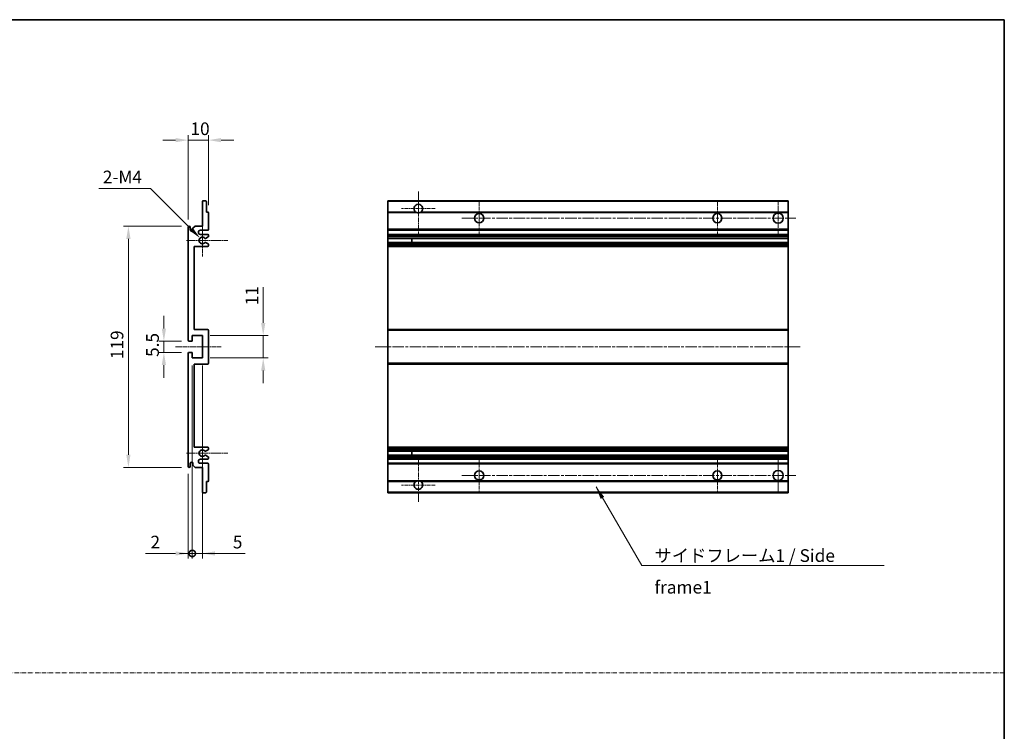
# Model space of a CAD drawing. Units: millimetres. Extents: x 0 to 8672, y 1 to 1687.
# Drawn here: x 5409 to 5895, y 352 to 703 of the extents above; entities that cross this region are included whole.
import ezdxf

# ---------------------------------------------------------------- set-up
doc = ezdxf.new("R2010")
doc.units = ezdxf.units.MM
doc.linetypes.add('CHAIN', pattern=[0.3543, 0.2362, -0.0295, 0.0591, -0.0295])
doc.linetypes.add('DASH_DOT', pattern=[0.37, 0.24, -0.06, 0.01, -0.06])
for name, color, linetype, lineweight in [('Border (ISO)', 7, 'Continuous', 35), ('Center Mark (ISO)', 131, 'Continuous', 18), ('Centerline (ISO)', 131, 'Continuous', 18), ('Dimension (ISO)', 7, 'Continuous', 18), ('Dimension (ISO) @ 1', 7, 'Continuous', 18), ('Sketch Geometry (ISO)', 7, 'Continuous', 18), ('Symbol (ISO)', 7, 'Continuous', 18), ('Symbol (ISO) @ 1', 7, 'Continuous', 18), ('Visible (ISO)', 7, 'Continuous', 35), ('Visible Narrow (ISO)', 7, 'Continuous', 25)]:
    doc.layers.add(name, color=color, linetype=linetype, lineweight=lineweight)
doc.styles.add('Note Text (TK)', font='MS PGothic.ttf')
doc.dimstyles.new('Default - Method 1b (TK)', dxfattribs={"dimscale": 6, "dimtxt": 2.5, "dimasz": 2.5, "dimexe": 1, "dimexo": 1.5, "dimgap": 1, "dimtad": 1, "dimtoh": 1, "dimrnd": 1e-08, "dimdsep": 46, "dimtxsty": 'Note Text (TK)', "dimcen": 0.09, "dimdle": 5, "dimclrd": 100, "dimclre": 100, "dimclrt": 7, "dimadec": 1, "dimazin": 1, "dimtfac": 1, "dimtmove": 0, "dimatfit": 3, "dimfxl": 1, "dimtolj": 1, "dimlwd": -1, "dimlwe": -1, "dimarcsym": 0})
doc.dimstyles.new('Default - Method 1b (TK)$7', dxfattribs={"dimscale": 6, "dimtxt": 2.5, "dimasz": 2.5, "dimexe": 1, "dimexo": 1.5, "dimgap": 1, "dimtad": 1, "dimtoh": 1, "dimrnd": 1e-08, "dimdsep": 46, "dimtxsty": 'Note Text (TK)', "dimcen": 0.09, "dimdle": 5, "dimclrd": 100, "dimclre": 100, "dimclrt": 7, "dimadec": 1, "dimazin": 1, "dimtfac": 1, "dimtmove": 0, "dimatfit": 3, "dimfxl": 1, "dimtolj": 1, "dimlwd": -1, "dimlwe": -1, "dimarcsym": 0})

# ---------------------------------------------------------------- blocks, each defined once
blk = doc.blocks.new('図面枠 tk図枠')
at = {"layer": 'Border (ISO)'}
for p, q in [((14.5, 289), (405.5, 289)), ((405.5, 289), (405.5, 8))]:
    blk.add_line(p, q, dxfattribs=at)
blk = doc.blocks.new('*D64')
at = {"layer": 'Defpoints', "color": 0}
for p in [(5492.98, 544.69), (5480.48, 539.19), (5492.98, 539.19)]:
    blk.add_point(p, dxfattribs=at)
at = {"layer": 'Dimension (ISO)', "color": 100}
for p, q in [((5480.48, 550.94), (5480.48, 557.19)), ((5489.23, 544.69), (5477.98, 544.69)), ((5480.48, 544.69), (5480.48, 539.19)), ((5489.23, 539.19), (5477.98, 539.19)), ((5480.48, 532.94), (5480.48, 526.69))]:
    blk.add_line(p, q, dxfattribs=at)
for points in [[(5479.44, 550.94), (5481.52, 550.94), (5480.48, 544.69)], [(5479.44, 532.94), (5481.52, 532.94), (5480.48, 539.19)]]:
    blk.add_solid(points, dxfattribs=at)
at = {"layer": 'Dimension (ISO)', "color": 7, "insert": (5474.86, 536.93), "char_height": 6.25, "attachment_point": 4, "rotation": 90, "style": 'Note Text (TK)'}
blk.add_mtext('\\A1;5.5', dxfattribs=at)
blk = doc.blocks.new('*D65')
at = {"layer": 'Defpoints', "color": 0}
for p in [(5502.48, 643.94), (5502.48, 608.14), (5492.48, 600.94)]:
    blk.add_point(p, dxfattribs=at)
at = {"layer": 'Dimension (ISO)', "color": 100}
for p, q in [((5492.48, 604.69), (5492.48, 646.44)), ((5502.48, 611.89), (5502.48, 646.44)), ((5486.23, 643.94), (5479.98, 643.94)), ((5492.48, 643.94), (5502.48, 643.94)), ((5508.73, 643.94), (5514.98, 643.94))]:
    blk.add_line(p, q, dxfattribs=at)
for points in [[(5486.23, 644.98), (5486.23, 642.9), (5492.48, 643.94)], [(5508.73, 644.98), (5508.73, 642.9), (5502.48, 643.94)]]:
    blk.add_solid(points, dxfattribs=at)
at = {"layer": 'Dimension (ISO)', "color": 7, "insert": (5493.58, 649.56), "char_height": 6.25, "attachment_point": 4, "style": 'Note Text (TK)'}
blk.add_mtext('\\A1;10', dxfattribs=at)
blk = doc.blocks.new('*D66')
at = {"layer": 'Defpoints', "color": 0}
for p in [(5498.34, 595.59), (5499.48, 594.44)]:
    blk.add_point(p, dxfattribs=at)
at = {"layer": 'Dimension (ISO)', "color": 100}
for p, q in [((5448.43, 620.12), (5473.8, 620.12)), ((5473.8, 620.12), (5493.92, 600))]:
    blk.add_line(p, q, dxfattribs=at)
blk.add_solid([(5494.65, 600.74), (5493.18, 599.27), (5498.34, 595.59)], dxfattribs=at)
at = {"layer": 'Dimension (ISO)', "color": 7, "insert": (5448.43, 625.75), "char_height": 6.25, "attachment_point": 4, "style": 'Note Text (TK)'}
blk.add_mtext('\\A1; \\fＭＳ Ｐゴシック|b0|i0;\\H6.2500;2-M4', dxfattribs=at)
blk = doc.blocks.new('*D67')
at = {"layer": 'Defpoints', "color": 0}
for p in [(5492.98, 601.44), (5462.98, 482.44), (5492.98, 482.44)]:
    blk.add_point(p, dxfattribs=at)
at = {"layer": 'Dimension (ISO)', "color": 100}
for p, q in [((5489.23, 601.44), (5460.48, 601.44)), ((5462.98, 595.19), (5462.98, 488.69)), ((5489.23, 482.44), (5460.48, 482.44))]:
    blk.add_line(p, q, dxfattribs=at)
for points in [[(5461.94, 595.19), (5464.02, 595.19), (5462.98, 601.44)], [(5461.94, 488.69), (5464.02, 488.69), (5462.98, 482.44)]]:
    blk.add_solid(points, dxfattribs=at)
at = {"layer": 'Dimension (ISO)', "color": 7, "insert": (5457.36, 535.85), "char_height": 6.25, "attachment_point": 4, "rotation": 90, "style": 'Note Text (TK)'}
blk.add_mtext('\\A1;119', dxfattribs=at)
blk = doc.blocks.new('*D68')
at = {"layer": 'Defpoints', "color": 0}
for p in [(5499.48, 547.44), (5529.48, 547.44), (5499.48, 536.44)]:
    blk.add_point(p, dxfattribs=at)
at = {"layer": 'Dimension (ISO)', "color": 100}
for p, q in [((5529.48, 553.69), (5529.48, 571.37)), ((5503.23, 547.44), (5531.98, 547.44)), ((5529.48, 536.44), (5529.48, 547.44)), ((5503.23, 536.44), (5531.98, 536.44)), ((5529.48, 530.19), (5529.48, 523.94))]:
    blk.add_line(p, q, dxfattribs=at)
for points in [[(5528.44, 553.69), (5530.52, 553.69), (5529.48, 547.44)], [(5528.44, 530.19), (5530.52, 530.19), (5529.48, 536.44)]]:
    blk.add_solid(points, dxfattribs=at)
at = {"layer": 'Dimension (ISO)', "color": 7, "insert": (5523.86, 562.44), "char_height": 6.25, "attachment_point": 4, "rotation": 90, "style": 'Note Text (TK)'}
blk.add_mtext('\\A1;11', dxfattribs=at)
blk = doc.blocks.new('_DotSmall')
at = {"color": 0, "linetype": 'ByBlock', "const_width": 0.5}
blk.add_lwpolyline([(-0.0625, 0, 1), (0.0625, 0, 1)], format="xyb", close=True, dxfattribs=at)
blk = doc.blocks.new('*D69')
at = {"layer": 'Defpoints', "color": 0}
for p in [(5494.48, 536.44), (5492.48, 482.94), (5494.48, 439.94)]:
    blk.add_point(p, dxfattribs=at)
at = {"layer": 'Dimension (ISO)', "color": 100}
for p, q in [((5494.48, 532.69), (5494.48, 437.44)), ((5492.48, 479.19), (5492.48, 437.44)), ((5486.23, 439.94), (5471.36, 439.94)), ((5494.48, 439.94), (5492.48, 439.94)), ((5494.48, 439.94), (5506.98, 439.94))]:
    blk.add_line(p, q, dxfattribs=at)
blk.add_solid([(5486.23, 440.98), (5486.23, 438.9), (5492.48, 439.94)], dxfattribs=at)
at = {"layer": 'Dimension (ISO)', "color": 100, "xscale": 6.25, "yscale": 6.25, "zscale": 6.25, "rotation": 180}
blk.add_blockref('_DotSmall', (5494.48, 439.94), dxfattribs=at)
at = {"layer": 'Dimension (ISO)', "color": 7, "insert": (5473.86, 445.56), "char_height": 6.25, "attachment_point": 4, "style": 'Note Text (TK)'}
blk.add_mtext('\\A1;2', dxfattribs=at)
blk = doc.blocks.new('*D70')
at = {"layer": 'Defpoints', "color": 0}
for p in [(5494.48, 536.44), (5499.48, 536.44), (5499.48, 439.94)]:
    blk.add_point(p, dxfattribs=at)
at = {"layer": 'Dimension (ISO)', "color": 100}
for p, q in [((5494.48, 532.69), (5494.48, 437.44)), ((5499.48, 532.69), (5499.48, 437.44)), ((5494.48, 439.94), (5488.23, 439.94)), ((5494.48, 439.94), (5499.48, 439.94)), ((5505.73, 439.94), (5520.6, 439.94))]:
    blk.add_line(p, q, dxfattribs=at)
blk.add_solid([(5505.73, 440.98), (5505.73, 438.9), (5499.48, 439.94)], dxfattribs=at)
at = {"layer": 'Dimension (ISO)', "color": 100, "xscale": 6.25, "yscale": 6.25, "zscale": 6.25}
blk.add_blockref('_DotSmall', (5494.48, 439.94), dxfattribs=at)
at = {"layer": 'Dimension (ISO)', "color": 7, "insert": (5514.48, 445.56), "char_height": 6.25, "attachment_point": 4, "style": 'Note Text (TK)'}
blk.add_mtext('\\A1;5', dxfattribs=at)

msp = doc.modelspace()

# ---------------------------------------------------------------- linework, layer by layer
at = {"layer": 'Center Mark (ISO)', "linetype": 'CHAIN', "ltscale": 9.26737}
for p, q in [((5605.9901, 618.5393), (5605.9901, 597.6893)), ((5605.9901, 486.1893), (5605.9901, 465.3393))]:
    msp.add_line(p, q, dxfattribs=at)
at = {"layer": 'Center Mark (ISO)', "linetype": 'CHAIN', "ltscale": 7.55611}
for p, q in [((5635.9901, 613.9393), (5635.9901, 596.9393)), ((5753.4901, 613.9393), (5753.4901, 596.9393)), ((5635.9901, 486.9393), (5635.9901, 469.9393)), ((5753.4901, 486.9393), (5753.4901, 469.9393))]:
    msp.add_line(p, q, dxfattribs=at)
at = {"layer": 'Center Mark (ISO)', "linetype": 'CHAIN', "ltscale": 7.778352}
for p, q in [((5783.4901, 614.1893), (5783.4901, 596.6893)), ((5783.4901, 487.1893), (5783.4901, 469.6893))]:
    msp.add_line(p, q, dxfattribs=at)
at = {"layer": 'Center Mark (ISO)', "linetype": 'CHAIN', "ltscale": 7.422766}
for p, q in [((5614.3401, 610.1893), (5597.6401, 610.1893)), ((5614.3401, 473.6893), (5597.6401, 473.6893))]:
    msp.add_line(p, q, dxfattribs=at)
at = {"layer": 'Center Mark (ISO)', "linetype": 'CHAIN', "ltscale": 6.996951}
for p, q in [((5499.4813, 602.3103), (5499.4813, 586.5683)), ((5499.4813, 497.3103), (5499.4813, 481.5683))]:
    msp.add_line(p, q, dxfattribs=at)
at = {"layer": 'Center Mark (ISO)', "linetype": 'CHAIN', "ltscale": 9.054462}
for p, q in [((5511.9813, 594.4393), (5491.6103, 594.4393)), ((5511.9813, 489.4393), (5491.6103, 489.4393))]:
    msp.add_line(p, q, dxfattribs=at)
at = {"layer": 'Centerline (ISO)', "linetype": 'CHAIN', "ltscale": 23.990969}
for p, q in [((5627.4901, 605.4393), (5792.2401, 605.4393)), ((5584.7401, 541.9393), (5794.7401, 541.9393)), ((5627.4901, 478.4393), (5792.2401, 478.4393))]:
    msp.add_line(p, q, dxfattribs=at)
at = {"layer": 'Centerline (ISO)', "linetype": 'CHAIN', "ltscale": 10.000767}
msp.add_line((5486.2313, 541.9393), (5508.7313, 541.9393), dxfattribs=at)
at = {"layer": 'Sketch Geometry (ISO)', "color": 4, "linetype": 'DASH_DOT', "lineweight": 18, "ltscale": 9.032109}
msp.add_line((4917.5346, 381.0285), (5895.0346, 381.0285), dxfattribs=at)
at = {"layer": 'Visible (ISO)'}
for p, q in [((5499.4813, 601.4393), (5499.4813, 613.6393)), ((5499.7813, 613.9393), (5501.1813, 613.9393)), ((5501.4813, 613.6393), (5501.4813, 608.4393)), ((5590.9901, 613.6393), (5590.9901, 613.9393)), ((5788.4901, 613.9393), (5590.9901, 613.9393)), ((5590.9901, 613.6393), (5590.9901, 608.4393)), ((5788.4901, 613.9393), (5788.4901, 613.6393)), ((5788.4901, 608.4393), (5788.4901, 613.6393)), ((5501.4813, 608.4393), (5502.1813, 608.4393)), ((5502.4813, 608.1393), (5502.4813, 599.9393)), ((5590.9901, 608.1393), (5590.9901, 608.4393)), ((5604.8293, 608.4393), (5590.9901, 608.4393)), ((5590.9901, 608.1393), (5590.9901, 599.9393)), ((5788.4901, 608.4393), (5607.151, 608.4393)), ((5788.4901, 608.4393), (5788.4901, 608.1393)), ((5788.4901, 599.9393), (5788.4901, 608.1393)), ((5492.4813, 545.1893), (5492.4813, 600.9393)), ((5493.4813, 600.9393), (5493.4813, 599.5393)), ((5494.8313, 600.4393), (5495.8313, 601.4393)), ((5494.8313, 599.5393), (5494.8313, 600.4393)), ((5495.8313, 601.4393), (5499.4813, 601.4393)), ((5501.9813, 599.4393), (5498.4813, 599.4393)), ((5498.4813, 597.4393), (5501.9813, 597.4393)), ((5590.9901, 599.4393), (5590.9901, 599.9393)), ((5590.9901, 599.4393), (5590.9901, 597.4393)), ((5788.4901, 599.4393), (5590.9901, 599.4393)), ((5590.9901, 596.9393), (5590.9901, 597.4393)), ((5788.4901, 597.4393), (5590.9901, 597.4393)), ((5788.4901, 599.9393), (5788.4901, 599.4393)), ((5788.4901, 597.4393), (5788.4901, 599.4393)), ((5788.4901, 597.4393), (5788.4901, 596.9393)), ((5501.0549, 593.446), (5502.3282, 592.7311)), ((5502.3313, 596.1693), (5501.0581, 595.4342)), ((5502.4813, 596.9393), (5502.4813, 596.4291)), ((5590.9901, 596.9393), (5590.9901, 596.4291)), ((5590.9901, 596.1693), (5590.9901, 596.4291)), ((5590.9901, 596.1693), (5590.9901, 595.4342)), ((5590.9901, 595.394), (5590.9901, 595.4342)), ((5788.4901, 595.394), (5590.9901, 595.394)), ((5590.9901, 593.4845), (5590.9901, 595.394)), ((5590.9901, 593.446), (5590.9901, 593.4845)), ((5788.4901, 593.4845), (5590.9901, 593.4845)), ((5590.9901, 593.446), (5590.9901, 592.7311)), ((5590.9901, 592.4695), (5590.9901, 592.7311)), ((5602.7901, 595.394), (5602.7901, 593.4845)), ((5602.8028, 595.394), (5602.8028, 593.4845)), ((5788.4901, 596.4291), (5788.4901, 596.9393)), ((5788.4901, 596.4291), (5788.4901, 596.1693)), ((5788.4901, 595.4342), (5788.4901, 596.1693)), ((5788.4901, 595.4342), (5788.4901, 595.394)), ((5788.4901, 593.4845), (5788.4901, 595.394)), ((5788.4901, 593.4845), (5788.4901, 593.446)), ((5788.4901, 592.7311), (5788.4901, 593.446)), ((5788.4901, 592.7311), (5788.4901, 592.4695)), ((5495.4813, 591.4393), (5495.4813, 550.4393)), ((5501.9813, 591.4393), (5495.4813, 591.4393)), ((5502.4813, 592.4695), (5502.4813, 591.9393)), ((5590.9901, 592.4695), (5590.9901, 591.9393)), ((5590.9901, 591.4393), (5590.9901, 591.9393)), ((5590.9901, 591.4393), (5590.9901, 550.4393)), ((5788.4901, 591.4393), (5590.9901, 591.4393)), ((5788.4901, 591.9393), (5788.4901, 592.4695)), ((5788.4901, 591.9393), (5788.4901, 591.4393)), ((5788.4901, 550.4393), (5788.4901, 591.4393)), ((5495.4813, 550.4393), (5501.9813, 550.4393)), ((5502.4813, 549.9393), (5502.4813, 533.9393)), ((5590.9901, 549.9393), (5590.9901, 550.4393)), ((5788.4901, 550.4393), (5590.9901, 550.4393)), ((5590.9901, 549.9393), (5590.9901, 533.9393)), ((5788.4901, 550.4393), (5788.4901, 549.9393)), ((5788.4901, 533.9393), (5788.4901, 549.9393)), ((5494.1813, 544.6893), (5492.9813, 544.6893)), ((5494.4813, 547.4393), (5494.4813, 544.9893)), ((5499.4813, 547.4393), (5494.4813, 547.4393)), ((5499.4813, 536.4393), (5499.4813, 547.4393)), ((5492.9813, 539.1893), (5494.1813, 539.1893)), ((5492.4813, 482.9393), (5492.4813, 538.6893)), ((5494.4813, 538.8893), (5494.4813, 536.4393)), ((5494.4813, 536.4393), (5499.4813, 536.4393)), ((5495.4813, 533.4393), (5495.4813, 492.4393)), ((5501.9813, 533.4393), (5495.4813, 533.4393)), ((5590.9901, 533.4393), (5590.9901, 533.9393)), ((5590.9901, 533.4393), (5590.9901, 492.4393)), ((5788.4901, 533.4393), (5590.9901, 533.4393)), ((5788.4901, 533.9393), (5788.4901, 533.4393)), ((5788.4901, 492.4393), (5788.4901, 533.4393)), ((5495.4813, 492.4393), (5501.9813, 492.4393)), ((5502.3282, 491.1475), (5501.0549, 490.4326)), ((5502.4813, 491.9393), (5502.4813, 491.4091)), ((5590.9901, 491.9393), (5590.9901, 492.4393)), ((5788.4901, 492.4393), (5590.9901, 492.4393)), ((5590.9901, 491.9393), (5590.9901, 491.4091)), ((5590.9901, 491.1475), (5590.9901, 491.4091)), ((5590.9901, 491.1475), (5590.9901, 490.4326)), ((5788.4901, 492.4393), (5788.4901, 491.9393)), ((5788.4901, 491.4091), (5788.4901, 491.9393)), ((5788.4901, 491.4091), (5788.4901, 491.1475)), ((5788.4901, 490.4326), (5788.4901, 491.1475)), ((5501.9813, 486.4393), (5498.4813, 486.4393)), ((5501.0581, 488.4444), (5502.3313, 487.7093)), ((5502.4813, 487.4495), (5502.4813, 486.9393)), ((5590.9901, 490.3941), (5590.9901, 490.4326)), ((5590.9901, 488.4846), (5590.9901, 490.3941)), ((5788.4901, 490.3941), (5590.9901, 490.3941)), ((5590.9901, 488.4444), (5590.9901, 488.4846)), ((5788.4901, 488.4846), (5590.9901, 488.4846)), ((5590.9901, 488.4444), (5590.9901, 487.7093)), ((5590.9901, 487.4495), (5590.9901, 487.7093)), ((5590.9901, 487.4495), (5590.9901, 486.9393)), ((5590.9901, 486.4393), (5590.9901, 486.9393)), ((5590.9901, 486.4393), (5590.9901, 484.4393)), ((5788.4901, 486.4393), (5590.9901, 486.4393)), ((5602.7901, 490.3941), (5602.7901, 488.4846)), ((5602.8028, 490.3941), (5602.8028, 488.4846)), ((5788.4901, 490.4326), (5788.4901, 490.3941)), ((5788.4901, 488.4846), (5788.4901, 490.3941)), ((5788.4901, 488.4846), (5788.4901, 488.4444)), ((5788.4901, 487.7093), (5788.4901, 488.4444)), ((5788.4901, 487.7093), (5788.4901, 487.4495)), ((5788.4901, 486.9393), (5788.4901, 487.4495)), ((5788.4901, 486.9393), (5788.4901, 486.4393)), ((5788.4901, 484.4393), (5788.4901, 486.4393)), ((5493.4813, 484.3393), (5493.4813, 482.9393)), ((5494.8313, 483.4393), (5494.8313, 484.3393)), ((5495.8313, 482.4393), (5494.8313, 483.4393)), ((5499.4813, 482.4393), (5495.8313, 482.4393)), ((5498.4813, 484.4393), (5501.9813, 484.4393)), ((5499.4813, 470.2393), (5499.4813, 482.4393)), ((5502.4813, 483.9393), (5502.4813, 475.7393)), ((5590.9901, 483.9393), (5590.9901, 484.4393)), ((5788.4901, 484.4393), (5590.9901, 484.4393)), ((5590.9901, 483.9393), (5590.9901, 475.7393)), ((5788.4901, 484.4393), (5788.4901, 483.9393)), ((5788.4901, 475.7393), (5788.4901, 483.9393)), ((5501.4813, 475.4393), (5501.4813, 470.2393)), ((5502.1813, 475.4393), (5501.4813, 475.4393)), ((5590.9901, 475.4393), (5590.9901, 475.7393)), ((5590.9901, 475.4393), (5590.9901, 470.2393)), ((5604.8293, 475.4393), (5590.9901, 475.4393)), ((5788.4901, 475.4393), (5607.151, 475.4393)), ((5788.4901, 475.7393), (5788.4901, 475.4393)), ((5788.4901, 470.2393), (5788.4901, 475.4393)), ((5501.1813, 469.9393), (5499.7813, 469.9393)), ((5590.9901, 469.9393), (5590.9901, 470.2393)), ((5788.4901, 469.9393), (5590.9901, 469.9393)), ((5788.4901, 470.2393), (5788.4901, 469.9393))]:
    msp.add_line(p, q, dxfattribs=at)
for centre, radius in [((5635.9901, 605.4393), 2.25), ((5753.4901, 605.4393), 2.25), ((5783.4901, 605.4393), 2.5), ((5783.4901, 478.4393), 2.5), ((5635.9901, 478.4393), 2.25), ((5753.4901, 478.4393), 2.25)]:
    msp.add_circle(centre, radius, dxfattribs=at)
for centre, radius, start, end in [((5499.7813, 613.6393), 0.3, 90, 180), ((5501.1813, 613.6393), 0.3, 0, 90), ((5605.9901, 610.1893), 2.1, 303.55731, 236.44269), ((5502.1813, 608.1393), 0.3, 0, 90), ((5605.9901, 610.1893), 2.1, 257.472095, 282.527905), ((5492.9813, 600.9393), 0.5, 0, 180), ((5494.1563, 599.619), 0.6797, 186.732921, 353.267079), ((5498.4813, 598.4393), 1, 90, 270), ((5501.9813, 599.9393), 0.5, 270, 0), ((5501.9813, 596.9393), 0.5, 0, 90), ((5499.4813, 594.4393), 1.621, 37.728389, 322.2672), ((5499.4813, 594.4393), 1.6, 41.328988, 318.666601), ((5500.908, 593.1845), 0.3, 60.685474, 118.83027), ((5500.9081, 595.694), 0.3, 241.165318, 300), ((5502.1813, 592.4695), 0.3, 0, 60.685474), ((5502.1813, 596.4291), 0.3, 300, 0), ((5501.9813, 591.9393), 0.5, 270, 0), ((5501.9813, 549.9393), 0.5, 0, 90), ((5492.9813, 545.1893), 0.5, 180, 270), ((5494.1813, 544.9893), 0.3, 270, 0), ((5492.9813, 538.6893), 0.5, 90, 180), ((5494.1813, 538.8893), 0.3, 0, 90), ((5501.9813, 533.9393), 0.5, 270, 0), ((5499.4813, 489.4393), 1.621, 37.7328, 322.271611), ((5499.4813, 489.4393), 1.6, 41.333399, 318.671012), ((5501.9813, 491.9393), 0.5, 0, 90), ((5502.1813, 491.4091), 0.3, 299.314526, 0), ((5498.4813, 485.4393), 1, 90, 270), ((5500.908, 490.6941), 0.3, 241.16973, 299.314526), ((5500.9081, 488.1846), 0.3, 60, 118.834682), ((5501.9813, 486.9393), 0.5, 270, 0), ((5502.1813, 487.4495), 0.3, 0, 60), ((5492.9813, 482.9393), 0.5, 180, 0), ((5494.1563, 484.2596), 0.6797, 6.732921, 173.267079), ((5501.9813, 483.9393), 0.5, 0, 90), ((5502.1813, 475.7393), 0.3, 270, 0), ((5605.9901, 473.6893), 2.1, 123.55731, 56.44269), ((5605.9901, 473.6893), 2.1, 77.472095, 102.527905), ((5499.7813, 470.2393), 0.3, 180, 270), ((5501.1813, 470.2393), 0.3, 270, 0)]:
    msp.add_arc(centre, radius, start, end, dxfattribs=at)
for points, knots in [([(5605.5346, 608.1393), (5605.4256, 608.1635), (5605.3201, 608.1964), (5605.1474, 608.264), (5605.0581, 608.3059), (5604.96, 608.359), (5604.9259, 608.3787), (5604.8813, 608.4058), (5604.8625, 608.4176), (5604.8365, 608.4345), (5604.8293, 608.4393), (5604.8293, 608.4393)], [-0.0853709179, -0.0853709179, -0.0853709179, -0.0853709179, -0.0545116262, -0.0545116262, -0.0293355354, -0.0293355354, -0.0179856969, -0.0179856969, -0.0089928485, -0.0089928485, 0, 0, 0, 0]), ([(5607.151, 608.4393), (5607.151, 608.4393), (5607.1438, 608.4345), (5607.1177, 608.4176), (5607.099, 608.4058), (5607.0544, 608.3787), (5607.0202, 608.359), (5606.9222, 608.3059), (5606.8329, 608.264), (5606.6602, 608.1964), (5606.5546, 608.1635), (5606.4457, 608.1393)], [-0.2570614387, -0.2570614387, -0.2570614387, -0.2570614387, -0.2480685903, -0.2480685903, -0.2390757418, -0.2390757418, -0.2277259033, -0.2277259033, -0.2025498125, -0.2025498125, -0.1716905209, -0.1716905209, -0.1716905209, -0.1716905209]), ([(5500.7633, 593.4473), (5500.7631, 593.4472), (5500.7629, 593.4471), (5500.7326, 593.4303), (5500.7048, 593.4077), (5500.6827, 593.3826)], [0.1421941886, 0.1421941886, 0.1421941886, 0.1421941886, 0.1422543788, 0.1422543788, 0.1522671185, 0.1522671185, 0.1522671185, 0.1522671185]), ([(5500.6828, 595.4959), (5500.7048, 595.4708), (5500.7326, 595.4482), (5500.763, 595.4314), (5500.7632, 595.4313), (5500.7634, 595.4312)], [0.1522671185, 0.1522671185, 0.1522671185, 0.1522671185, 0.1622798581, 0.1622798581, 0.1623400483, 0.1623400483, 0.1623400483, 0.1623400483]), ([(5500.6827, 490.496), (5500.7048, 490.4709), (5500.7326, 490.4483), (5500.7629, 490.4315), (5500.7631, 490.4314), (5500.7633, 490.4313)], [0.1522671185, 0.1522671185, 0.1522671185, 0.1522671185, 0.1622798581, 0.1622798581, 0.1623400483, 0.1623400483, 0.1623400483, 0.1623400483]), ([(5500.7634, 488.4474), (5500.7632, 488.4473), (5500.763, 488.4472), (5500.7326, 488.4304), (5500.7048, 488.4078), (5500.6828, 488.3827)], [0.1421941886, 0.1421941886, 0.1421941886, 0.1421941886, 0.1422543788, 0.1422543788, 0.1522671185, 0.1522671185, 0.1522671185, 0.1522671185]), ([(5604.8293, 475.4393), (5604.8293, 475.4393), (5604.8365, 475.4441), (5604.8625, 475.461), (5604.8813, 475.4728), (5604.9259, 475.4999), (5604.96, 475.5196), (5605.0581, 475.5727), (5605.1474, 475.6146), (5605.3201, 475.6822), (5605.4256, 475.7151), (5605.5346, 475.7393)], [-0.2570614387, -0.2570614387, -0.2570614387, -0.2570614387, -0.2480685903, -0.2480685903, -0.2390757418, -0.2390757418, -0.2277259033, -0.2277259033, -0.2025498125, -0.2025498125, -0.1716905209, -0.1716905209, -0.1716905209, -0.1716905209]), ([(5606.4457, 475.7393), (5606.5546, 475.7151), (5606.6602, 475.6822), (5606.8329, 475.6146), (5606.9222, 475.5727), (5607.0202, 475.5196), (5607.0544, 475.4999), (5607.099, 475.4728), (5607.1177, 475.461), (5607.1438, 475.4441), (5607.151, 475.4393), (5607.151, 475.4393)], [-0.0853709179, -0.0853709179, -0.0853709179, -0.0853709179, -0.0545116262, -0.0545116262, -0.0293355354, -0.0293355354, -0.0179856969, -0.0179856969, -0.0089928485, -0.0089928485, 0, 0, 0, 0])]:
    msp.add_open_spline(points, degree=3, knots=knots, dxfattribs=at)
at = {"layer": 'Visible Narrow (ISO)'}
for p, q in [((5788.4901, 613.6393), (5590.9901, 613.6393)), ((5605.5346, 608.1393), (5590.9901, 608.1393)), ((5788.4901, 608.1393), (5606.4457, 608.1393)), ((5788.4901, 599.9393), (5590.9901, 599.9393)), ((5788.4901, 596.9393), (5590.9901, 596.9393)), ((5788.4901, 596.4291), (5590.9901, 596.4291)), ((5788.4901, 596.1693), (5590.9901, 596.1693)), ((5788.4901, 595.4342), (5590.9901, 595.4342)), ((5788.4901, 593.446), (5590.9901, 593.446)), ((5788.4901, 592.7311), (5590.9901, 592.7311)), ((5788.4901, 592.4695), (5590.9901, 592.4695)), ((5788.4901, 591.9393), (5590.9901, 591.9393)), ((5788.4901, 549.9393), (5590.9901, 549.9393)), ((5788.4901, 533.9393), (5590.9901, 533.9393)), ((5788.4901, 491.9393), (5590.9901, 491.9393)), ((5788.4901, 491.4091), (5590.9901, 491.4091)), ((5788.4901, 491.1475), (5590.9901, 491.1475)), ((5788.4901, 490.4326), (5590.9901, 490.4326)), ((5788.4901, 488.4444), (5590.9901, 488.4444)), ((5788.4901, 487.7093), (5590.9901, 487.7093)), ((5788.4901, 487.4495), (5590.9901, 487.4495)), ((5788.4901, 486.9393), (5590.9901, 486.9393)), ((5788.4901, 483.9393), (5590.9901, 483.9393)), ((5605.5346, 475.7393), (5590.9901, 475.7393)), ((5788.4901, 475.7393), (5606.4457, 475.7393)), ((5788.4901, 470.2393), (5590.9901, 470.2393))]:
    msp.add_line(p, q, dxfattribs=at)

# ---------------------------------------------------------------- block references
at = {"xscale": 2.5, "yscale": 2.5, "zscale": 2.5}
msp.add_blockref('図面枠 tk図枠', (4881.2846, -19.1026), dxfattribs=at)

# ---------------------------------------------------------------- texts
at = {"layer": 'Symbol (ISO)', "color": 7, "insert": (5722.4715, 442.0143), "char_height": 6.25, "width": 118.932748, "attachment_point": 1, "line_spacing_factor": 1.5, "style": 'Note Text (TK)'}
msp.add_mtext('{\\fＭＳ Ｐゴシック|b0|i0;サイドフレーム1 / Side frame1}', dxfattribs=at)

# ---------------------------------------------------------------- dimensions: what is measured, and where the dimension line sits
at = {"layer": 'Dimension (ISO) @ 1', "color": 100}
dim = msp.add_linear_dim(base=(5502.4813, 643.9393), p1=(5492.4813, 600.9393), p2=(5502.4813, 608.1393), dimstyle='Default - Method 1b (TK)', override={"dimscale": 1, "dimtxt": 6.25, "dimasz": 6.25, "dimexe": 2.5, "dimexo": 3.75, "dimgap": 2.5, "dimtoh": 0, "dimdec": 2, "dimcen": 0.225, "dimtol": 0, "dimlim": 0, "dimtp": 0, "dimtm": 0, "dimtdec": 2, "dimtix": 0, "dimtofl": 1, "dimtmove": 0, "dimatfit": 1}, dxfattribs=at)
dim.commit()
dim.dimension.update_dxf_attribs({"geometry": '*D65', "text_midpoint": (5497.4813, 643.9393), "dimtype": 128})
dim = msp.add_radius_dim(center=(5499.4813, 594.4393), mpoint=(5498.3351, 595.5855), text=' \\fＭＳ Ｐゴシック|b0|i0;\\H6.2500;2-M4', dimstyle='Default - Method 1b (TK)', override={"dimscale": 1, "dimtxt": 6.25, "dimasz": 6.25, "dimexe": 2.5, "dimexo": 3.75, "dimgap": 2.5, "dimtih": 1, "dimdec": 2, "dimlfac": 1, "dimcen": 0, "dimtol": 0, "dimlim": 0, "dimtp": 0, "dimtm": 0, "dimtdec": 2, "dimtix": 0, "dimtofl": 0, "dimtmove": 0, "dimatfit": 3}, dxfattribs=at)
dim.commit()
dim.dimension.update_dxf_attribs({"geometry": '*D66', "text_midpoint": (5459.8646, 620.1213), "dimtype": 132})
for base, p1, p2, angle, override, picture, middle in [((5462.9813, 482.4393), (5492.9813, 601.4393), (5492.9813, 482.4393), 90, {"dimscale": 1, "dimtxt": 6.25, "dimasz": 6.25, "dimexe": 2.5, "dimexo": 3.75, "dimgap": 2.5, "dimtoh": 0, "dimdec": 2, "dimcen": 0.225, "dimtol": 0, "dimlim": 0, "dimtp": 0, "dimtm": 0, "dimtdec": 2, "dimtix": 0, "dimtofl": 0, "dimtmove": 0, "dimatfit": 1}, '*D67', (5462.9813, 541.9393)), ((5529.4813, 547.4393), (5499.4813, 536.4393), (5499.4813, 547.4393), 90, {"dimscale": 1, "dimtxt": 6.25, "dimasz": 6.25, "dimexe": 2.5, "dimexo": 3.75, "dimgap": 2.5, "dimtoh": 0, "dimdec": 2, "dimcen": 0.225, "dimtol": 0, "dimlim": 0, "dimtp": 0, "dimtm": 0, "dimtdec": 2, "dimtix": 0, "dimtofl": 1, "dimtmove": 0, "dimatfit": 1}, '*D68', (5529.4813, 565.6531)), ((5480.4813, 539.1893), (5492.9813, 544.6893), (5492.9813, 539.1893), 90, {"dimscale": 1, "dimtxt": 6.25, "dimasz": 6.25, "dimexe": 2.5, "dimexo": 3.75, "dimgap": 2.5, "dimtoh": 0, "dimdec": 2, "dimcen": 0.225, "dimtol": 0, "dimlim": 0, "dimtp": 0, "dimtm": 0, "dimtdec": 2, "dimtix": 0, "dimtofl": 1, "dimtmove": 0, "dimatfit": 1}, '*D64', (5480.4813, 541.9393)), ((5494.4813, 439.9393), (5492.4813, 482.9393), (5494.4813, 536.4393), 180, {"dimscale": 1, "dimtxt": 6.25, "dimasz": 6.25, "dimexe": 2.5, "dimexo": 3.75, "dimgap": 2.5, "dimtoh": 0, "dimdec": 2, "dimblk2": 'DotSmall', "dimsah": 1, "dimcen": 0.225, "dimdle": 0, "dimtol": 0, "dimlim": 0, "dimtp": 0, "dimtm": 0, "dimtdec": 2, "dimtix": 0, "dimtofl": 1, "dimtmove": 0, "dimatfit": 1}, '*D69', (5475.6702, 439.9393)), ((5499.4813, 439.9393), (5494.4813, 536.4393), (5499.4813, 536.4393), 180, {"dimscale": 1, "dimtxt": 6.25, "dimasz": 6.25, "dimexe": 2.5, "dimexo": 3.75, "dimgap": 2.5, "dimtoh": 0, "dimdec": 2, "dimblk1": 'DotSmall', "dimsah": 1, "dimcen": 0.225, "dimdle": 0, "dimtol": 0, "dimlim": 0, "dimtp": 0, "dimtm": 0, "dimtdec": 2, "dimtix": 0, "dimtofl": 1, "dimtmove": 0, "dimatfit": 1}, '*D70', (5516.2924, 439.9393))]:
    dim = msp.add_linear_dim(base=base, p1=p1, p2=p2, angle=angle, dimstyle='Default - Method 1b (TK)', override=override, dxfattribs=at)
    dim.commit()
    dim.dimension.update_dxf_attribs({"geometry": picture, "text_midpoint": middle, "dimtype": 128})

# ---------------------------------------------------------------- leaders
at = {"layer": 'Symbol (ISO) @ 1', "color": 100, "annotation_type": 0, "has_hookline": 1, "hookline_direction": 0, "text_width": 113.3168}
msp.add_leader([(5693.645, 472.7848), (5716.2215, 433.9136), (5722.4715, 433.9136)], dimstyle='Default - Method 1b (TK)$7', override={"dimscale": 1, "dimtxt": 6.25, "dimasz": 6.25, "dimgap": 0, "dimtad": 1}, dxfattribs=at)

doc.saveas('drawing.dxf')
